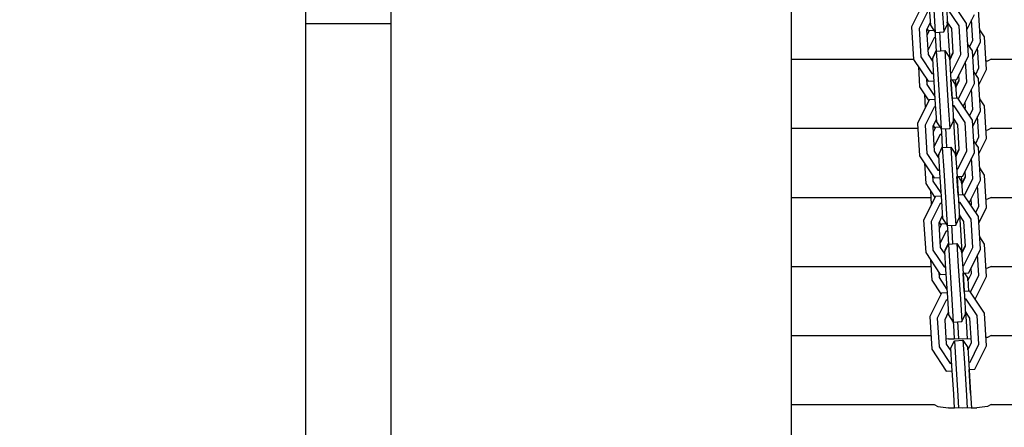
# Model space of a CAD drawing. Units: millimetres. Extents: x -35453 to -14453, y 0 to 29700.
# Drawn here: x -24416 to -24071, y 23565 to 23708 of the extents above; entities that cross this region are included whole.
import ezdxf

# ---------------------------------------------------------------- set-up
doc = ezdxf.new("R2010")
doc.units = ezdxf.units.MM
doc.header["$LTSCALE"] = 100
doc.layers.add('AM_0', color=7, linetype='Continuous', lineweight=50)
doc.styles.get("Standard").update_dxf_attribs({"font": 'ISOCP.SHX'})
doc.dimstyles.new('Standard$0', dxfattribs={"dimscale": 100, "dimtxt": 3.5, "dimasz": 2.5, "dimexe": 1.5, "dimexo": 0, "dimgap": 1.5, "dimtad": 1, "dimdec": 0, "dimlfac": 0.1, "dimrnd": 5, "dimdsep": 46, "dimtxsty": 'Standard', "dimcen": 0, "dimclrd": 3, "dimclre": 3, "dimclrt": 2, "dimadec": 0, "dimazin": 2, "dimtfac": 1, "dimtdec": 0, "dimtmove": 0, "dimatfit": 3, "dimfxl": 0, "dimtzin": 0, "dimarcsym": 0})

# ---------------------------------------------------------------- blocks, each defined once
blk = doc.blocks.new('*D32')
at = {"layer": 'AM_0', "color": 3, "linetype": 'ByBlock', "lineweight": -2}
for p, q in [((-24288.69, 25014.59), (-31418.27, 25014.59)), ((-31268.27, 23564.59), (-31268.27, 24764.59)), ((-30221.4, 23314.59), (-31418.27, 23314.59))]:
    blk.add_line(p, q, dxfattribs=at)
at = {"layer": 'AM_0', "color": 3}
for points in [[(-31309.93, 24764.59), (-31226.6, 24764.59), (-31268.27, 25014.59)], [(-31309.93, 23564.59), (-31226.6, 23564.59), (-31268.27, 23314.59)]]:
    blk.add_solid(points, dxfattribs=at)
at = {"layer": 'Defpoints', "color": 0}
for p in [(-31268.27, 25014.59), (-24288.69, 25014.59), (-30221.4, 23314.59)]:
    blk.add_point(p, dxfattribs=at)
at = {"layer": 'AM_0', "color": 2, "insert": (-31593.27, 24164.59), "char_height": 350, "attachment_point": 5, "rotation": 90}
blk.add_mtext('170', dxfattribs=at)

msp = doc.modelspace()

# ---------------------------------------------------------------- linework, layer by layer
at = {"color": 0}
for p, q in [((-24315.69, 25044.59), (-24315.69, 23314.59)), ((-24285.69, 23314.59), (-24285.69, 24262.02)), ((-24145.69, 24220.7), (-24145.69, 23314.59)), ((-24099.48, 23713.8), (-24103.57, 23705.56)), ((-24084.41, 23706.76), (-24089.5, 23714.42)), ((-24097.82, 23711.3), (-24100.93, 23705.03)), ((-24097.37, 23712.19), (-24097, 23706.14)), ((-24095.83, 23711.59), (-24095.34, 23703.64)), ((-24092.84, 23711.78), (-24092.34, 23703.83)), ((-24091.39, 23712.57), (-24091.01, 23706.52)), ((-24086.96, 23705.9), (-24090.83, 23711.74)), ((-24079.48, 23700.31), (-24080.19, 23711.68)), ((-24285.69, 23706.59), (-24315.69, 23706.59)), ((-24097.05, 23707.01), (-24098.3, 23704.5)), ((-24092.34, 23703.83), (-24091.01, 23706.52)), ((-24091.01, 23706.52), (-24091.06, 23707.38)), ((-24089.51, 23705.05), (-24091.06, 23707.38)), ((-24091.05, 23707.37), (-24090.73, 23702.16)), ((-24083.7, 23695.39), (-24084.41, 23706.76)), ((-24084.27, 23704.53), (-24081.59, 23709.93)), ((-24082.11, 23700.84), (-24082.56, 23707.98)), ((-24103.57, 23705.56), (-24102.86, 23694.19)), ((-24100.93, 23705.03), (-24100.31, 23695.05)), ((-24098.3, 23704.5), (-24097.76, 23695.91)), ((-24097.37, 23704.17), (-24098.18, 23702.54)), ((-24098.14, 23704.81), (-24097.52, 23703.87)), ((-24095.76, 23704.28), (-24097.37, 23704.17)), ((-24097, 23706.14), (-24095.34, 23703.64)), ((-24095.34, 23703.64), (-24092.34, 23703.83)), ((-24095.33, 23703.65), (-24095.26, 23702.57)), ((-24093.83, 23703.74), (-24093.72, 23701.97)), ((-24088.97, 23696.46), (-24089.51, 23705.05)), ((-24086.34, 23695.92), (-24086.96, 23705.9)), ((-24078.07, 23702.06), (-24079.74, 23704.57)), ((-24095.71, 23701.68), (-24097.85, 23697.36)), ((-24095.21, 23701.71), (-24095.71, 23701.68)), ((-24095.26, 23702.57), (-24094.92, 23697.12)), ((-24093.72, 23701.97), (-24093.42, 23697.22)), ((-24090.73, 23702.16), (-24090.23, 23694.21)), ((-24082.3, 23697.14), (-24083.97, 23699.65)), ((-24083.25, 23698.56), (-24082.11, 23700.84)), ((-24082.16, 23694.91), (-24079.48, 23700.31)), ((-24077.36, 23690.69), (-24078.07, 23702.06)), ((-24096.26, 23694.44), (-24094.93, 23697.12)), ((-24094.94, 23697.38), (-24096.18, 23694.87)), ((-24094.93, 23697.12), (-24091.93, 23697.31)), ((-24094.93, 23697.12), (-24094.43, 23689.17)), ((-24091.93, 23697.31), (-24091.44, 23689.36)), ((-24091.93, 23697.31), (-24090.28, 23694.81)), ((-24090.23, 23694.21), (-24088.99, 23696.7)), ((-24090.22, 23693.95), (-24088.97, 23696.46)), ((-24081.59, 23685.77), (-24082.3, 23697.14)), ((-24080, 23691.22), (-24080.45, 23698.36)), ((-24145.69, 23694.26), (-24102.86, 23694.26)), ((-24102.86, 23694.19), (-24097.77, 23686.53)), ((-24100.31, 23695.05), (-24096.44, 23689.22)), ((-24097.76, 23695.91), (-24096.21, 23693.57)), ((-24096.26, 23694.44), (-24095.89, 23688.38)), ((-24096.18, 23694.87), (-24096.17, 23694.63)), ((-24096.03, 23695.19), (-24095.95, 23695.07)), ((-24090.28, 23694.81), (-24089.9, 23688.76)), ((-24090.22, 23693.95), (-24090.28, 23694.81)), ((-24090.24, 23694.21), (-24090.23, 23694.21)), ((-24089.45, 23689.65), (-24086.34, 23695.92)), ((-24087.79, 23687.16), (-24083.7, 23695.39)), ((-24084.22, 23686.3), (-24084.67, 23693.44)), ((-24077.03, 23693.6), (-24077.54, 23693.53)), ((-24075.69, 23694.26), (-24077.03, 23693.6)), ((-24075.69, 23694.26), (-23465.69, 23694.26)), ((-24101.19, 23691.68), (-24100.75, 23684.57)), ((-24091.44, 23689.36), (-24090.73, 23677.99)), ((-24089.95, 23689.62), (-24089.45, 23689.65)), ((-24080.19, 23687.51), (-24081.85, 23690.03)), ((-24081.13, 23688.94), (-24080, 23691.22)), ((-24080.05, 23685.28), (-24077.36, 23690.69)), ((-24098.32, 23687.35), (-24098.2, 23685.43)), ((-24097.77, 23686.53), (-24095.78, 23686.66)), ((-24096.44, 23689.22), (-24095.94, 23689.25)), ((-24095.89, 23688.38), (-24095.26, 23678.4)), ((-24094.43, 23689.17), (-24093.72, 23677.8)), ((-24089.9, 23688.76), (-24089.27, 23678.78)), ((-24089.79, 23687.03), (-24087.79, 23687.16)), ((-24089.38, 23680.51), (-24089.79, 23687.03)), ((-24089.78, 23687.03), (-24089.37, 23680.51)), ((-24089.4, 23687.05), (-24088.16, 23685.19)), ((-24088.28, 23687.13), (-24088.12, 23684.58)), ((-24088.12, 23684.58), (-24086.88, 23687.08)), ((-24088.11, 23684.32), (-24086.86, 23686.83)), ((-24087.19, 23680.34), (-24084.22, 23686.3)), ((-24086.86, 23686.83), (-24086.98, 23688.79)), ((-24079.48, 23676.14), (-24080.19, 23687.51)), ((-24100.75, 23684.57), (-24097.52, 23679.7)), ((-24098.2, 23685.43), (-24095.44, 23681.27)), ((-24088.16, 23685.19), (-24087.88, 23680.6)), ((-24088.11, 23684.32), (-24088.16, 23685.19)), ((-24088.13, 23684.58), (-24088.12, 23684.58)), ((-24085.53, 23677.84), (-24081.59, 23685.77)), ((-24082.11, 23676.68), (-24082.56, 23683.81)), ((-24097.37, 23680.01), (-24101.46, 23671.77)), ((-24099.08, 23682.06), (-24098.77, 23677.17)), ((-24095.37, 23680.13), (-24097.37, 23680.01)), ((-24087.39, 23680.63), (-24089.38, 23680.51)), ((-24082.3, 23672.97), (-24087.39, 23680.63)), ((-24084.75, 23677.21), (-24084.87, 23679.16)), ((-24078.07, 23677.89), (-24079.74, 23680.4)), ((-24095.71, 23677.51), (-24098.82, 23671.24)), ((-24095.21, 23677.54), (-24095.71, 23677.51)), ((-24095.26, 23678.4), (-24094.88, 23672.35)), ((-24093.72, 23677.8), (-24093.22, 23669.85)), ((-24090.73, 23677.99), (-24090.23, 23670.04)), ((-24089.27, 23678.78), (-24088.89, 23672.73)), ((-24088.72, 23677.95), (-24089.22, 23677.91)), ((-24084.85, 23672.11), (-24088.72, 23677.95)), ((-24084.98, 23677.01), (-24084.76, 23677.46)), ((-24084.9, 23676.89), (-24084.75, 23677.21)), ((-24083.25, 23674.4), (-24082.11, 23676.68)), ((-24082.16, 23670.74), (-24079.48, 23676.14)), ((-24077.36, 23666.52), (-24078.07, 23677.89)), ((-24094.94, 23673.22), (-24096.18, 23670.71)), ((-24094.88, 23672.35), (-24093.22, 23669.85)), ((-24090.23, 23670.04), (-24088.89, 23672.73)), ((-24088.89, 23672.73), (-24088.95, 23673.59)), ((-24087.4, 23671.26), (-24088.95, 23673.59)), ((-24088.94, 23673.58), (-24088.61, 23668.37)), ((-24084.22, 23662.13), (-24084.85, 23672.11)), ((-24081.59, 23661.6), (-24082.3, 23672.97)), ((-24080, 23667.05), (-24080.45, 23674.19)), ((-24145.69, 23670.09), (-24101.35, 23670.09)), ((-24101.46, 23671.77), (-24100.75, 23660.4)), ((-24098.82, 23671.24), (-24098.2, 23661.26)), ((-24096.18, 23670.71), (-24095.65, 23662.12)), ((-24095.25, 23670.38), (-24096.06, 23668.75)), ((-24096.03, 23671.02), (-24095.4, 23670.08)), ((-24093.64, 23670.49), (-24095.25, 23670.38)), ((-24093.22, 23669.85), (-24090.23, 23670.04)), ((-24093.22, 23669.85), (-24093.15, 23668.78)), ((-24093.15, 23668.78), (-24092.81, 23663.33)), ((-24091.72, 23669.95), (-24091.61, 23668.18)), ((-24086.86, 23662.67), (-24087.4, 23671.26)), ((-24077.03, 23669.43), (-24077.54, 23669.37)), ((-24075.69, 23670.09), (-24077.03, 23669.43)), ((-24075.69, 23670.09), (-23465.69, 23670.09)), ((-24093.59, 23667.88), (-24095.74, 23663.57)), ((-24093.09, 23667.92), (-24093.59, 23667.88)), ((-24091.61, 23668.18), (-24091.31, 23663.43)), ((-24088.61, 23668.37), (-24088.12, 23660.42)), ((-24080.19, 23663.35), (-24081.85, 23665.86)), ((-24081.13, 23664.77), (-24080, 23667.05)), ((-24080.05, 23661.12), (-24077.36, 23666.52)), ((-24095.65, 23662.12), (-24094.1, 23659.78)), ((-24094.15, 23660.64), (-24092.82, 23663.33)), ((-24092.82, 23663.59), (-24094.07, 23661.08)), ((-24092.82, 23663.33), (-24089.82, 23663.52)), ((-24092.82, 23663.33), (-24092.32, 23655.38)), ((-24089.82, 23663.52), (-24089.33, 23655.57)), ((-24089.82, 23663.52), (-24088.16, 23661.02)), ((-24088.12, 23660.42), (-24086.88, 23662.91)), ((-24088.11, 23660.15), (-24086.86, 23662.67)), ((-24087.34, 23655.86), (-24084.22, 23662.13)), ((-24079.48, 23651.98), (-24080.19, 23663.35)), ((-24100.75, 23660.4), (-24095.66, 23652.74)), ((-24098.2, 23661.26), (-24094.33, 23655.43)), ((-24094.15, 23660.64), (-24093.77, 23654.59)), ((-24094.07, 23661.08), (-24094.06, 23660.83)), ((-24093.92, 23661.4), (-24093.84, 23661.28)), ((-24088.16, 23661.02), (-24087.78, 23654.97)), ((-24088.11, 23660.15), (-24088.16, 23661.02)), ((-24088.13, 23660.42), (-24088.12, 23660.42)), ((-24085.68, 23653.36), (-24081.59, 23661.6)), ((-24082.11, 23652.51), (-24082.56, 23659.65)), ((-24099.08, 23657.89), (-24098.63, 23650.78)), ((-24094.33, 23655.43), (-24093.83, 23655.46)), ((-24092.32, 23655.38), (-24091.61, 23644.01)), ((-24089.33, 23655.57), (-24088.61, 23644.2)), ((-24087.84, 23655.83), (-24087.34, 23655.86)), ((-24087.78, 23654.97), (-24087.16, 23644.99)), ((-24084.75, 23653.04), (-24084.87, 23654.99)), ((-24078.07, 23653.72), (-24079.74, 23656.24)), ((-24096.21, 23653.56), (-24096.08, 23651.64)), ((-24096.08, 23651.64), (-24093.33, 23647.48)), ((-24095.66, 23652.74), (-24093.66, 23652.87)), ((-24093.77, 23654.59), (-24093.15, 23644.61)), ((-24087.68, 23653.24), (-24085.68, 23653.36)), ((-24087.27, 23646.72), (-24087.68, 23653.24)), ((-24087.67, 23653.24), (-24087.26, 23646.72)), ((-24087.29, 23653.26), (-24086.05, 23651.4)), ((-24086.16, 23653.33), (-24086, 23650.79)), ((-24086.05, 23651.4), (-24085.76, 23646.81)), ((-24086, 23650.53), (-24086.05, 23651.4)), ((-24086, 23650.79), (-24084.76, 23653.29)), ((-24086, 23650.53), (-24084.75, 23653.04)), ((-24085.08, 23646.55), (-24082.11, 23652.51)), ((-24083.42, 23644.05), (-24079.48, 23651.98)), ((-24077.36, 23642.35), (-24078.07, 23653.72)), ((-24098.63, 23650.78), (-24095.4, 23645.91)), ((-24096.97, 23648.27), (-24096.66, 23643.38)), ((-24086.01, 23650.79), (-24086, 23650.79)), ((-24080, 23642.89), (-24080.45, 23650.02)), ((-24145.69, 23645.92), (-24096.82, 23645.92)), ((-24095.25, 23646.22), (-24099.35, 23637.98)), ((-24093.26, 23646.34), (-24095.25, 23646.22)), ((-24093.15, 23644.61), (-24092.77, 23638.56)), ((-24085.27, 23646.84), (-24087.27, 23646.72)), ((-24087.16, 23644.99), (-24086.78, 23638.94)), ((-24080.19, 23639.18), (-24085.27, 23646.84)), ((-24082.72, 23644.71), (-24083.09, 23644.7)), ((-24082.64, 23643.42), (-24082.76, 23645.37)), ((-24077.03, 23645.27), (-24077.54, 23645.2)), ((-24075.69, 23645.92), (-24077.03, 23645.27)), ((-24075.69, 23645.92), (-23465.69, 23645.92)), ((-24093.59, 23643.72), (-24096.71, 23637.45)), ((-24093.09, 23643.75), (-24093.59, 23643.72)), ((-24091.61, 23644.01), (-24091.11, 23636.06)), ((-24088.61, 23644.2), (-24088.12, 23636.25)), ((-24086.61, 23644.16), (-24087.11, 23644.12)), ((-24082.74, 23638.32), (-24086.61, 23644.16)), ((-24082.79, 23643.1), (-24082.64, 23643.42)), ((-24081.13, 23640.61), (-24080, 23642.89)), ((-24080.05, 23636.95), (-24077.36, 23642.35)), ((-24099.35, 23637.98), (-24098.63, 23626.61)), ((-24092.82, 23639.43), (-24094.07, 23636.92)), ((-24092.77, 23638.56), (-24091.11, 23636.06)), ((-24088.12, 23636.25), (-24086.78, 23638.94)), ((-24086.78, 23638.94), (-24086.84, 23639.8)), ((-24085.29, 23637.47), (-24086.84, 23639.8)), ((-24086.83, 23639.79), (-24086.5, 23634.58)), ((-24082.11, 23628.34), (-24082.74, 23638.32)), ((-24079.48, 23627.81), (-24080.19, 23639.18)), ((-24096.71, 23637.45), (-24096.08, 23627.47)), ((-24094.07, 23636.92), (-24093.54, 23628.33)), ((-24093.14, 23636.59), (-24093.95, 23634.96)), ((-24093.92, 23637.23), (-24093.29, 23636.29)), ((-24091.53, 23636.69), (-24093.14, 23636.59)), ((-24091.11, 23636.06), (-24088.12, 23636.25)), ((-24091.1, 23636.06), (-24091.04, 23634.99)), ((-24091.04, 23634.99), (-24090.7, 23629.54)), ((-24089.61, 23636.16), (-24089.5, 23634.39)), ((-24089.5, 23634.39), (-24089.2, 23629.63)), ((-24086.5, 23634.58), (-24086, 23626.63)), ((-24084.75, 23628.88), (-24085.29, 23637.47)), ((-24091.48, 23634.09), (-24093.63, 23629.78)), ((-24090.98, 23634.13), (-24091.48, 23634.09)), ((-24078.07, 23629.56), (-24079.74, 23632.07)), ((-24096.08, 23627.47), (-24092.21, 23621.64)), ((-24093.54, 23628.33), (-24091.98, 23625.99)), ((-24092.04, 23626.85), (-24090.7, 23629.54)), ((-24090.71, 23629.8), (-24091.96, 23627.29)), ((-24091.96, 23627.29), (-24091.94, 23627.04)), ((-24090.7, 23629.54), (-24087.71, 23629.73)), ((-24090.7, 23629.54), (-24090.21, 23621.59)), ((-24087.71, 23629.73), (-24087.21, 23621.78)), ((-24087.71, 23629.73), (-24086.05, 23627.23)), ((-24086, 23626.63), (-24084.76, 23629.12)), ((-24086, 23626.36), (-24084.75, 23628.88)), ((-24085.23, 23622.07), (-24082.11, 23628.34)), ((-24083.57, 23619.57), (-24079.48, 23627.81)), ((-24077.36, 23618.19), (-24078.07, 23629.56)), ((-24098.63, 23626.61), (-24093.55, 23618.95)), ((-24096.97, 23624.1), (-24096.52, 23616.99)), ((-24092.04, 23626.85), (-24091.66, 23620.8)), ((-24086.05, 23627.23), (-24085.67, 23621.18)), ((-24086, 23626.36), (-24086.05, 23627.23)), ((-24086.01, 23626.63), (-24086, 23626.63)), ((-24080, 23618.72), (-24080.45, 23625.86)), ((-24145.69, 23621.76), (-24096.82, 23621.76)), ((-24092.21, 23621.64), (-24091.71, 23621.67)), ((-24091.66, 23620.8), (-24091.04, 23610.82)), ((-24090.21, 23621.59), (-24089.5, 23610.22)), ((-24087.21, 23621.78), (-24086.5, 23610.41)), ((-24085.73, 23622.04), (-24085.23, 23622.07)), ((-24085.67, 23621.18), (-24085.05, 23611.2)), ((-24082.72, 23620.55), (-24083.09, 23620.53)), ((-24082.64, 23619.25), (-24082.76, 23621.2)), ((-24077.03, 23621.1), (-24077.54, 23621.03)), ((-24075.69, 23621.76), (-24077.03, 23621.1)), ((-24075.69, 23621.76), (-23465.69, 23621.76)), ((-24096.52, 23616.99), (-24093.29, 23612.12)), ((-24094.09, 23619.77), (-24093.97, 23617.85)), ((-24093.97, 23617.85), (-24091.22, 23613.69)), ((-24093.55, 23618.95), (-24091.55, 23619.08)), ((-24085.56, 23619.45), (-24083.57, 23619.57)), ((-24085.16, 23612.93), (-24085.56, 23619.45)), ((-24085.56, 23619.45), (-24085.15, 23612.93)), ((-24085.18, 23619.47), (-24083.94, 23617.6)), ((-24083.94, 23617.6), (-24083.65, 23613.02)), ((-24083.88, 23616.74), (-24083.94, 23617.6)), ((-24083.88, 23616.74), (-24082.64, 23619.25)), ((-24082.96, 23612.75), (-24080, 23618.72)), ((-24081.3, 23610.26), (-24077.36, 23618.19)), ((-24093.14, 23612.43), (-24097.23, 23604.19)), ((-24091.14, 23612.55), (-24093.14, 23612.43)), ((-24091.04, 23610.82), (-24090.66, 23604.77)), ((-24089.5, 23610.22), (-24089, 23602.27)), ((-24086.5, 23610.41), (-24086, 23602.46)), ((-24083.16, 23613.05), (-24085.16, 23612.93)), ((-24085.05, 23611.2), (-24084.67, 23605.15)), ((-24084.49, 23610.36), (-24084.99, 23610.33)), ((-24080.62, 23604.53), (-24084.49, 23610.36)), ((-24078.07, 23605.39), (-24083.16, 23613.05)), ((-24091.48, 23609.93), (-24094.6, 23603.66)), ((-24090.98, 23609.96), (-24091.48, 23609.93)), ((-24097.23, 23604.19), (-24096.52, 23592.82)), ((-24094.6, 23603.66), (-24093.97, 23593.68)), ((-24090.71, 23605.64), (-24091.96, 23603.13)), ((-24091.96, 23603.13), (-24091.42, 23594.54)), ((-24090.66, 23604.77), (-24089, 23602.27)), ((-24086, 23602.46), (-24084.67, 23605.15)), ((-24084.67, 23605.15), (-24084.72, 23606.01)), ((-24083.17, 23603.68), (-24084.72, 23606.01)), ((-24084.71, 23606), (-24084.39, 23600.79)), ((-24082.64, 23595.08), (-24083.17, 23603.68)), ((-24080, 23594.55), (-24080.62, 23604.53)), ((-24077.36, 23594.02), (-24078.07, 23605.39)), ((-24089, 23602.27), (-24086, 23602.46)), ((-24088.99, 23602.27), (-24088.92, 23601.2)), ((-24088.92, 23601.2), (-24088.62, 23596.38)), ((-24087.49, 23602.37), (-24087.38, 23600.6)), ((-24087.38, 23600.6), (-24087.12, 23596.33)), ((-24084.39, 23600.79), (-24084.11, 23596.33)), ((-24145.69, 23597.59), (-24096.82, 23597.59)), ((-24091.55, 23596.56), (-24090.69, 23596.45)), ((-24090.69, 23596.45), (-24088.62, 23596.38)), ((-24085.69, 23596.28), (-24090.69, 23596.45)), ((-24082.72, 23596.38), (-24085.69, 23596.28)), ((-24077.03, 23596.93), (-24077.54, 23596.87)), ((-24075.69, 23597.59), (-24077.03, 23596.93)), ((-24075.69, 23597.59), (-23465.69, 23597.59)), ((-24096.52, 23592.82), (-24091.44, 23585.16)), ((-24093.97, 23593.68), (-24090.1, 23587.85)), ((-24091.42, 23594.54), (-24089.87, 23592.2)), ((-24089.93, 23593.06), (-24088.59, 23595.75)), ((-24089.93, 23593.06), (-24089.55, 23587.01)), ((-24088.59, 23595.75), (-24085.6, 23595.94)), ((-24088.59, 23595.75), (-24088.09, 23587.8)), ((-24085.6, 23595.94), (-24085.1, 23587.99)), ((-24085.6, 23595.94), (-24083.94, 23593.44)), ((-24083.94, 23593.44), (-24083.56, 23587.39)), ((-24083.88, 23592.57), (-24083.94, 23593.44)), ((-24083.88, 23592.57), (-24082.64, 23595.08)), ((-24083.11, 23588.28), (-24080, 23594.55)), ((-24081.45, 23585.78), (-24077.36, 23594.02)), ((-24090.1, 23587.85), (-24089.6, 23587.88)), ((-24089.55, 23587.01), (-24088.92, 23577.03)), ((-24088.09, 23587.8), (-24087.38, 23576.43)), ((-24085.1, 23587.99), (-24084.39, 23576.62)), ((-24083.61, 23588.25), (-24083.11, 23588.28)), ((-24083.56, 23587.39), (-24082.94, 23577.41)), ((-24091.44, 23585.16), (-24089.44, 23585.28)), ((-24083.45, 23585.66), (-24081.45, 23585.78)), ((-24082.94, 23577.41), (-24083.45, 23585.66)), ((-24088.92, 23577.03), (-24088.62, 23572.21)), ((-24087.38, 23576.43), (-24087.12, 23572.16)), ((-24084.39, 23576.62), (-24084.11, 23572.16)), ((-24082.94, 23577.41), (-24082.61, 23572.22)), ((-24145.69, 23573.42), (-24095.69, 23573.42)), ((-24095.69, 23573.42), (-24094.35, 23572.77)), ((-24094.35, 23572.77), (-24090.69, 23572.28)), ((-24090.69, 23572.28), (-24088.62, 23572.21)), ((-24085.69, 23572.11), (-24090.69, 23572.28)), ((-24080.69, 23572.28), (-24085.69, 23572.11)), ((-24082.61, 23572.22), (-24080.69, 23572.28)), ((-24077.03, 23572.77), (-24080.69, 23572.28)), ((-24075.69, 23573.42), (-24077.03, 23572.77)), ((-24075.69, 23573.42), (-23465.69, 23573.42))]:
    msp.add_line(p, q, dxfattribs=at)

# ---------------------------------------------------------------- dimensions: what is measured, and where the dimension line sits
at = {"layer": 'AM_0'}
dim = msp.add_linear_dim(base=(-31268.27, 25014.59), p1=(-30221.4, 23314.59), p2=(-24288.69, 25014.59), angle=90, dimstyle='Standard$0', override={"dimarcsym": 1}, dxfattribs=at)
dim.commit()
dim.dimension.update_dxf_attribs({"geometry": '*D32', "text_midpoint": (-31593.27, 24164.59)})

doc.saveas('drawing.dxf')
